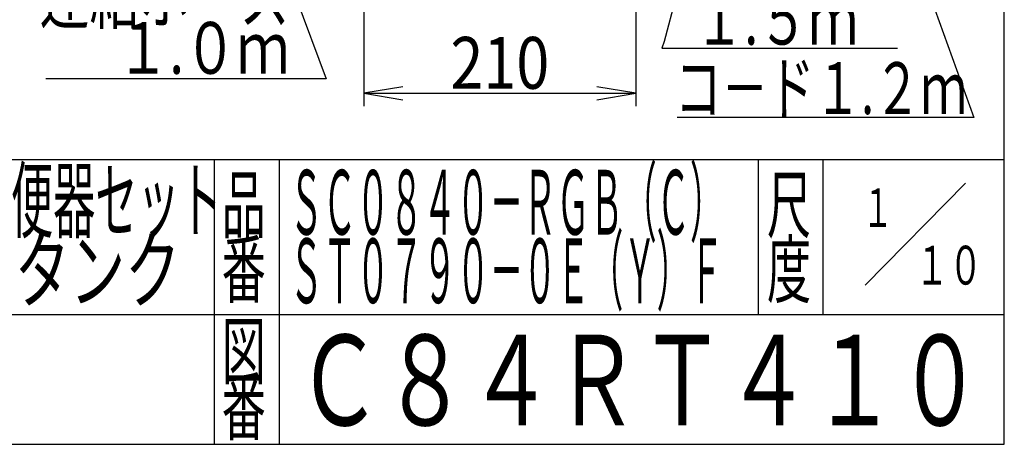
# Model space of a CAD drawing. Extents: x -20 to 1980, y 85 to 2885.
# Drawn here: x 1220 to 1980, y 85 to 413 of the extents above; entities that cross this region are included whole.
import ezdxf
from ezdxf.enums import TextEntityAlignment as Align

# ---------------------------------------------------------------- set-up
doc = ezdxf.new("R2010")
doc.units = 0
doc.header["$MEASUREMENT"] = 0
doc.layers.get('0').update_dxf_attribs({"linetype": 'CONTINUOUS'})
for name, color, linetype in [('便器', 7, 'CONTINUOUS'), ('便座', 7, 'CONTINUOUS'), ('寸法', 7, 'CONTINUOUS'), ('枠', 7, 'CONTINUOUS')]:
    doc.layers.add(name, color=color, linetype=linetype)
doc.styles.add('EXCADDIM2', font='monotxt', dxfattribs={"width": 0.84, "bigfont": 'extfont'})
doc.styles.add('EXCADSTD', font='monotxt', dxfattribs={"bigfont": 'extfont'})
doc.styles.get("Standard").update_dxf_attribs({"font": 'monotxt', "bigfont": 'extfont'})
doc.dimstyles.get("Standard").update_dxf_attribs({"dimtxt": 0.18, "dimasz": 0.18, "dimexe": 0.18, "dimexo": 0.0625, "dimgap": 0.09, "dimtad": 0, "dimtih": 1, "dimtoh": 1, "dimdec": 4, "dimzin": 0, "dimtxsty": 'STANDARD', "dimcen": 0.09, "dimazin": 3, "dimtfac": 1, "dimtdec": 4, "dimtmove": 0, "dimatfit": 3, "dimtolj": 1, "dimtzin": 0})

# ---------------------------------------------------------------- blocks, each defined once
blk = doc.blocks.new('_EX_NORM')
at = {"color": 0, "linetype": 'CONTINUOUS'}
for q in [(-1, 0.166667), (-1, 0), (-1, -0.166667)]:
    blk.add_line((0, 0), q, dxfattribs=at)
blk = doc.blocks.new('*D28')
at = {"layer": '寸法', "color": 3, "linetype": 'CONTINUOUS'}
for p, q in [((1485.482971, 462.291666), (1485.482971, 346.1)), ((1695.482971, 462.291666), (1695.482971, 346.1)), ((1515.482971, 361.1), (1485.482971, 356.1)), ((1695.482971, 356.1), (1665.482971, 361.1)), ((1485.482971, 356.1), (1695.482971, 356.1)), ((1485.482971, 356.1), (1515.482971, 351.1)), ((1665.482971, 351.1), (1695.482971, 356.1))]:
    blk.add_line(p, q, dxfattribs=at)
at = {"layer": '寸法', "color": 2, "linetype": 'CONTINUOUS', "style": 'EXCADSTD', "width": 0.84}
blk.add_text('210', height=40, dxfattribs=at).set_placement((1590.482971, 359.6), align=Align.CENTER)

msp = doc.modelspace()

# ---------------------------------------------------------------- linework, layer by layer
at = {"layer": '便器', "color": 6, "linetype": 'CONTINUOUS'}
msp.add_line((1456.482971, 367.138234), (1239.873187, 367.138234), dxfattribs=at)
at = {"layer": '枠', "color": 7, "linetype": 'CONTINUOUS'}
for p, q in [((1980, 85), (1980, 2885)), ((160, 305), (1980, 305)), ((160, 85), (1980, 85))]:
    msp.add_line(p, q, dxfattribs=at)
at = {"layer": '枠', "color": 6, "linetype": 'CONTINUOUS'}
for p, q in [((1370, 305), (1370, 85)), ((1420, 305), (1420, 85)), ((1790, 305), (1790, 185)), ((1840, 305), (1840, 185)), ((1872.653809, 208.00293), (1949.993897, 286.699829)), ((1980, 185), (730, 185))]:
    msp.add_line(p, q, dxfattribs=at)

# ---------------------------------------------------------------- texts
at = {"layer": '便器', "color": 2, "linetype": 'CONTINUOUS', "style": 'EXCADSTD'}
for s, width, p, p2 in [('連結ホース', 0.8106, (1235.061761, 410.150441), (1428.06176, 410.150441)), ('１.０ｍ', 0.73425, (1294.56176, 371.150441), (1428.06176, 371.150441))]:
    msp.add_text(s, height=40, dxfattribs=dict(at, width=width)).set_placement(p, p2, align=Align.FIT)
at = {"layer": '便座', "color": 2, "linetype": 'CONTINUOUS', "style": 'EXCADSTD'}
for s, width, p, p2 in [('１.５ｍ', 0.69575, (1740.64471, 393.64996), (1867.144717, 393.64996)), ('コ－ド１.２ｍ', 0.694908, (1725.745898, 340.045978), (1951.245912, 340.045978))]:
    msp.add_text(s, height=40, dxfattribs=dict(at, width=width)).set_placement(p, p2, align=Align.FIT)
at = {"layer": '枠', "color": 2, "linetype": 'CONTINUOUS', "style": 'EXCADSTD'}
for s, height, width, p, p2 in [('洋風タンク密結サイホン防露便器セット', 48, 0.569722, (789.746328, 249.398318), (1375.746294, 249.398318)), ('ＳＣ０８４０－ＲＧＢ（Ｃ）', 50, 0.432923, (1428.090395, 246.884501), (1763.090395, 246.884501)), ('品', 42.5, 0.84, (1375.75, 248.75), (1409.75, 248.75)), ('尺', 42.5, 0.84, (1796.75, 248.75), (1830.75, 248.75)), ('１', 30, 0.826, (1870.537109, 252.722778), (1894.13711, 252.722778)), ('ＳＴ０７９０－０Ｅ（Ｙ）Ｆ', 50, 0.432923, (1428.090395, 194), (1763.090395, 194)), ('防露型手洗無密結ロ－タンク', 48, 0.745769, (789.746328, 195.058827), (1343.746334, 195.058827)), ('番', 42.5, 0.84, (1375.75, 198.75), (1409.75, 198.75)), ('度', 42.5, 0.84, (1796.75, 198.75), (1830.75, 198.75)), ('１０', 30, 0.791, (1911.279297, 208.348846), (1963.067198, 208.348846)), ('図', 42.5, 0.84, (1375.75, 135.75), (1409.75, 135.75)), ('番', 42.5, 0.84, (1375.75, 92.75), (1409.75, 92.75))]:
    msp.add_text(s, height=height, dxfattribs=dict(at, width=width)).set_placement(p, p2, align=Align.FIT)
at = {"layer": '枠', "color": 7, "linetype": 'CONTINUOUS', "style": 'EXCADSTD', "width": 0.795}
msp.add_text('Ｃ８４ＲＴ４１０', height=70, dxfattribs=at).set_placement((1433.325, 99.575), (1963.325, 99.575), align=Align.FIT)

# ---------------------------------------------------------------- dimensions: what is measured, and where the dimension line sits
at = {"layer": '寸法', "color": 3, "linetype": 'CONTINUOUS'}
dim = msp.add_linear_dim(base=(1695.482971, 356.1), p1=(1485.482971, 467.291666), p2=(1695.482971, 467.291666), dimstyle='STANDARD', override={"dimtxt": 40, "dimasz": 30, "dimexe": 10, "dimexo": 5, "dimgap": 3.5, "dimtad": 1, "dimjust": 0, "dimtih": 0, "dimtoh": 0, "dimdec": 2, "dimzin": 8, "dimtxsty": 'EXCADDIM2', "dimblk1": '_EX_NORM', "dimblk2": '_EX_NORM', "dimsah": 1, "dimse1": 0, "dimse2": 0, "dimclrd": 3, "dimclre": 3, "dimclrt": 2, "dimtmove": 2}, dxfattribs=at)
dim.commit()
dim.dimension.update_dxf_attribs({"geometry": '*D28', "text_midpoint": (1590.482971, 379.6), "dimtype": 160})

# ---------------------------------------------------------------- leaders
at = {"layer": '便器', "color": 6, "linetype": 'CONTINUOUS'}
msp.add_leader([(1350.568743, 650), (1456.482971, 367.138234)], dimstyle='STANDARD', override={"dimasz": 35, "dimldrblk": '_EX_NORM'}, dxfattribs=at)
at = {"layer": '便座', "color": 6, "linetype": 'CONTINUOUS'}
for points in [[(1857.99983, 610), (1956.482971, 337.51572), (1727.482971, 337.51572)], [(1758.501904, 553.315898), (1717.482971, 396.000324), (1715.482971, 391.000324), (1877.482971, 390.99563), (1897.482971, 390.99563)]]:
    msp.add_leader(points, dimstyle='STANDARD', override={"dimasz": 30, "dimldrblk": '_EX_NORM'}, dxfattribs=at)

doc.saveas('drawing.dxf')
